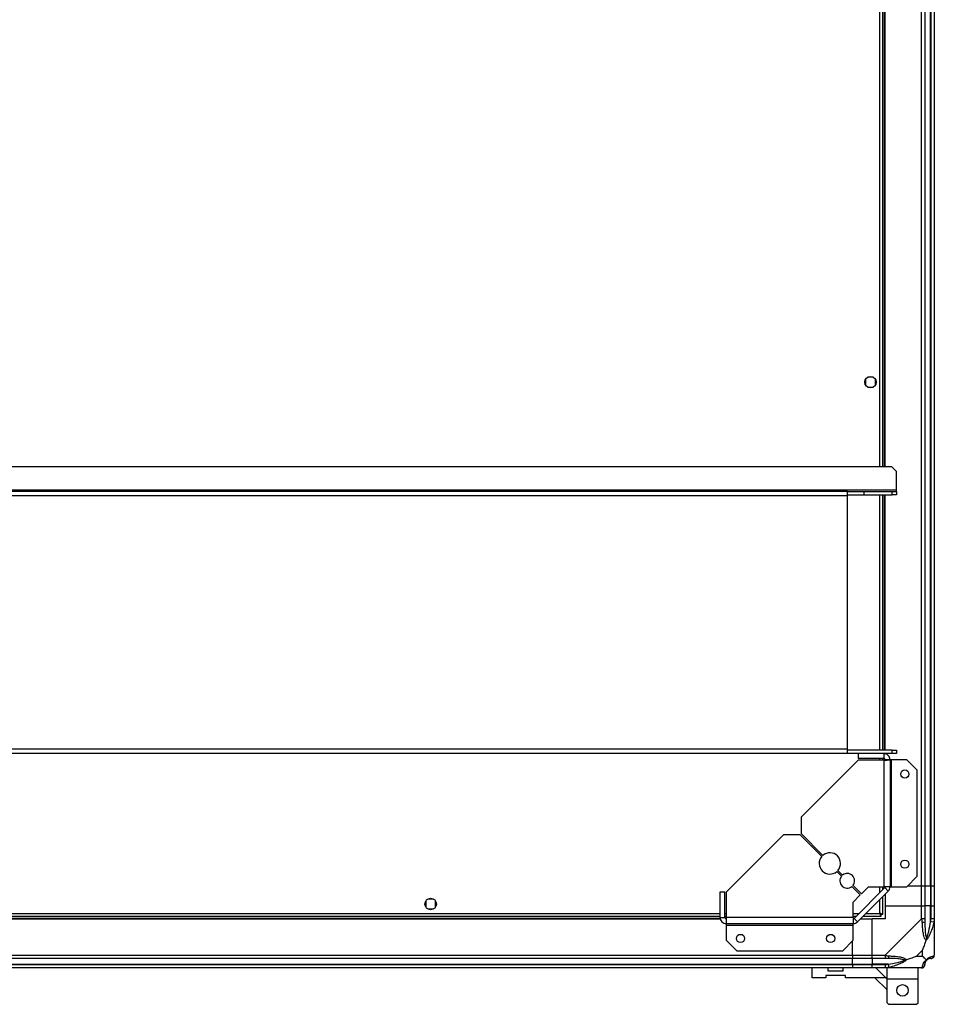
# Model space of a CAD drawing. Units: millimetres. Extents: x 192 to 9334, y 239 to 4786.
# Drawn here: x 8776 to 9334, y 3530 to 4131 of the extents above; entities that cross this region are included whole.
import ezdxf

# ---------------------------------------------------------------- set-up
doc = ezdxf.new("R2010")
doc.units = ezdxf.units.MM

msp = doc.modelspace()

# ---------------------------------------------------------------- linework, layer by layer
at = {"linetype": 'Continuous', "lineweight": 25}
for p, q in [((9326.41, 3602.07), (9326.41, 4717.07)), ((9328.41, 4717.07), (9328.41, 3602.07)), ((9331.91, 3602.07), (9331.91, 4717.07)), ((9332.16, 3602.07), (9332.16, 4717.07)), ((9334.16, 4717.07), (9334.16, 3602.07)), ((9300.86, 3857.87), (9300.86, 4461.27)), ((9302.66, 3857.87), (9302.66, 4461.27)), ((9303.81, 3857.87), (9303.81, 4461.27)), ((9304.16, 3857.87), (9304.16, 4461.27)), ((9296.97, 3912.57), (9293.36, 3912.57)), ((9292.16, 3911.38), (9292.16, 3907.77)), ((9293.36, 3906.57), (9296.97, 3906.57)), ((9298.16, 3907.77), (9298.16, 3911.38)), ((9308.28, 3857.87), (6656.05, 3857.87)), ((9311.16, 3854.99), (9308.28, 3857.87)), ((9311.16, 3843.58), (9311.16, 3854.99)), ((9311.16, 3843.58), (6653.16, 3843.58)), ((9281.16, 3842.87), (6683.16, 3842.87)), ((9281.16, 3840.16), (6683.16, 3840.16)), ((9281.16, 3840.16), (9281.16, 3842.87)), ((9281.16, 3842.87), (9291.16, 3842.87)), ((9281.16, 3840.87), (9291.16, 3840.87)), ((9281.16, 3685.58), (9281.16, 3840.16)), ((9291.16, 3842.87), (9291.16, 3840.87)), ((9291.16, 3842.87), (9308.34, 3842.87)), ((9291.16, 3840.87), (9308.34, 3840.87)), ((9300.86, 3684.87), (9300.86, 3840.87)), ((9302.66, 3684.87), (9302.66, 3840.87)), ((9303.81, 3684.87), (9303.81, 3840.87)), ((9304.16, 3684.87), (9304.16, 3840.87)), ((9308.34, 3840.87), (9308.34, 3842.87)), ((9308.34, 3842.87), (9311.16, 3842.87)), ((9311.16, 3840.87), (9308.34, 3840.87)), ((9311.16, 3842.87), (9311.16, 3843.58)), ((9311.16, 3842.87), (9311.16, 3840.87)), ((9281.16, 3685.58), (6683.16, 3685.58)), ((9281.16, 3682.87), (9281.16, 3685.58)), ((9308.34, 3684.87), (9281.16, 3684.87)), ((9308.34, 3682.87), (9308.34, 3684.87)), ((9308.34, 3684.87), (9311.16, 3684.87)), ((9311.16, 3684.87), (9311.16, 3682.87)), ((9281.16, 3682.87), (8365.66, 3682.87)), ((9287.66, 3678.87), (9252.87, 3644.08)), ((9287.66, 3682.87), (9281.16, 3682.87)), ((9303.36, 3682.87), (9287.66, 3682.87)), ((9287.66, 3682.87), (9287.66, 3679.87)), ((9303.36, 3679.87), (9287.66, 3679.87)), ((9303.36, 3678.87), (9287.66, 3678.87)), ((9300.86, 3678.87), (9300.86, 3679.87)), ((9302.66, 3678.87), (9302.66, 3679.87)), ((9308.34, 3682.87), (9303.36, 3682.87)), ((9303.36, 3682.87), (9303.36, 3679.87)), ((9303.36, 3678.87), (9303.36, 3601.65)), ((9303.81, 3682.78), (9303.81, 3682.87)), ((9303.81, 3678.95), (9303.81, 3679.72)), ((9304.16, 3682.71), (9304.16, 3682.87)), ((9307.16, 3679.07), (9304.16, 3679.07)), ((9307.16, 3679.07), (9307.16, 3601.65)), ((9307.96, 3679.07), (9307.16, 3679.07)), ((9307.96, 3601.65), (9307.96, 3679.07)), ((9317.3, 3679.07), (9307.96, 3679.07)), ((9311.16, 3682.87), (9308.34, 3682.87)), ((9323.66, 3672.71), (9317.3, 3679.07)), ((9323.66, 3608.01), (9323.66, 3672.71)), ((9252.87, 3644.08), (9252.87, 3634.08)), ((9242.16, 3633.37), (9207.36, 3598.57)), ((9252.16, 3633.37), (9242.16, 3633.37)), ((9265.46, 3620.07), (9252.16, 3633.37)), ((9252.87, 3634.08), (9266.17, 3620.78)), ((9275.33, 3611.61), (9278.19, 3608.75)), ((9277.49, 3608.05), (9274.62, 3610.91)), ((9317.3, 3601.65), (9323.66, 3608.01)), ((9288.96, 3596.58), (9283.81, 3601.72)), ((9284.52, 3602.43), (9289.66, 3597.28)), ((9303.93, 3601.08), (9285.16, 3582.31)), ((9289.66, 3597.28), (9294.03, 3601.65)), ((9294.03, 3601.65), (9303.36, 3601.65)), ((9300.86, 3598.02), (9300.86, 3601.65)), ((9302.66, 3599.82), (9302.66, 3601.65)), ((9307.16, 3601.65), (9303.36, 3601.65)), ((9306.05, 3598.96), (9303.93, 3601.08)), ((9307.16, 3601.65), (9307.96, 3601.65)), ((9307.96, 3601.65), (9317.3, 3601.65)), ((9326.41, 3602.07), (9317.73, 3602.07)), ((9328.41, 3602.07), (9326.41, 3602.07)), ((9326.41, 3590.07), (9326.41, 3602.07)), ((9331.91, 3602.07), (9328.41, 3602.07)), ((9328.41, 3602.07), (9328.41, 3590.07)), ((9332.16, 3602.07), (9331.91, 3602.07)), ((9331.91, 3602.07), (9331.91, 3590.07)), ((9334.16, 3602.07), (9332.16, 3602.07)), ((9332.16, 3590.07), (9332.16, 3602.07)), ((9334.16, 3602.07), (9334.16, 3590.07)), ((9028.47, 3594.07), (9024.86, 3594.07)), ((9203.36, 3582.87), (9203.36, 3598.57)), ((9203.36, 3598.57), (9206.36, 3598.57)), ((9206.36, 3582.87), (9206.36, 3598.57)), ((9207.36, 3582.87), (9207.36, 3598.57)), ((9284.59, 3592.21), (9288.96, 3596.58)), ((9306.05, 3598.96), (9287.28, 3580.19)), ((9300.86, 3585.37), (9300.86, 3593.77)), ((9302.66, 3584.58), (9302.66, 3595.57)), ((9304.16, 3597.07), (9304.16, 3590.07)), ((9023.66, 3592.88), (9023.66, 3589.27)), ((9024.86, 3588.07), (9028.47, 3588.07)), ((9029.66, 3589.27), (9029.66, 3592.88)), ((9284.59, 3582.87), (9284.59, 3592.21)), ((9304.16, 3590.07), (9304.16, 3582.07)), ((9304.16, 3590.07), (9326.41, 3590.07)), ((9326.41, 3582.02), (9326.41, 3590.07)), ((9326.41, 3590.07), (9328.41, 3590.07)), ((9328.41, 3590.07), (9328.41, 3582.02)), ((9331.91, 3590.07), (9328.41, 3590.07)), ((9331.91, 3580.3), (9331.91, 3590.07)), ((9332.16, 3590.07), (9331.91, 3590.07)), ((9332.16, 3582.02), (9332.16, 3590.07)), ((9332.16, 3590.07), (9334.16, 3590.07)), ((9334.16, 3590.07), (9334.16, 3582.02)), ((8449.8, 3582.07), (9203.52, 3582.07)), ((8449.87, 3582.42), (9203.45, 3582.42)), ((8449.96, 3585.37), (9203.36, 3585.37)), ((8449.96, 3583.57), (9203.36, 3583.57)), ((9203.36, 3582.87), (9206.36, 3582.87)), ((9206.36, 3585.37), (9207.36, 3585.37)), ((9206.36, 3583.57), (9207.36, 3583.57)), ((9206.52, 3582.42), (9207.29, 3582.42)), ((9207.16, 3582.07), (9207.16, 3579.07)), ((9284.59, 3582.87), (9207.36, 3582.87)), ((9284.59, 3585.37), (9288.22, 3585.37)), ((9284.59, 3583.57), (9286.42, 3583.57)), ((9284.59, 3582.87), (9284.59, 3579.07)), ((9285.16, 3582.31), (9287.28, 3580.19)), ((9289.16, 3582.07), (9296.16, 3582.07)), ((9290.66, 3583.57), (9301.65, 3583.57)), ((9292.46, 3585.37), (9300.86, 3585.37)), ((9304.16, 3582.07), (9296.16, 3582.07)), ((9296.16, 3559.82), (9296.16, 3582.07)), ((9301.62, 3584.57), (9301.66, 3584.57)), ((9301.65, 3583.57), (9301.65, 3584.57)), ((9301.66, 3584.58), (9301.66, 3584.57)), ((9302.66, 3584.58), (9301.66, 3584.58)), ((9304.22, 3559.82), (9326.41, 3582.02)), ((9334.16, 3582.02), (9334.16, 3559.82)), ((9284.59, 3579.07), (9207.16, 3579.07)), ((9207.16, 3579.07), (9207.16, 3578.27)), ((9207.16, 3578.27), (9284.59, 3578.27)), ((9207.16, 3578.27), (9207.16, 3568.94)), ((9284.59, 3578.27), (9284.59, 3579.07)), ((9284.59, 3568.94), (9284.59, 3578.27)), ((9333.83, 3579.9), (9331.91, 3580.3)), ((9333.81, 3570.57), (9334.16, 3570.22)), ((9207.16, 3568.94), (9213.53, 3562.57)), ((9278.23, 3562.57), (9284.59, 3568.94)), ((9284.16, 3559.82), (9284.16, 3568.51)), ((8369.16, 3559.82), (9284.16, 3559.82)), ((9284.16, 3557.82), (8369.16, 3557.82)), ((9213.53, 3562.57), (9278.23, 3562.57)), ((9284.16, 3559.82), (9284.16, 3557.82)), ((9284.16, 3559.82), (9296.16, 3559.82)), ((9284.16, 3554.32), (9284.16, 3557.82)), ((9296.16, 3557.82), (9284.16, 3557.82)), ((9296.16, 3559.82), (9304.22, 3559.82)), ((9296.16, 3557.82), (9296.16, 3559.82)), ((9304.22, 3557.82), (9296.16, 3557.82)), ((9296.16, 3557.82), (9296.16, 3554.32)), ((9326.98, 3562.96), (9323.28, 3559.26)), ((9323.28, 3559.26), (9326.98, 3559.26)), ((9326.98, 3559.26), (9326.98, 3562.96)), ((8369.16, 3554.32), (9284.16, 3554.32)), ((8369.16, 3554.07), (9284.16, 3554.07)), ((9284.16, 3552.07), (8369.16, 3552.07)), ((9259.61, 3546.07), (9259.61, 3552.07)), ((9269.11, 3552.07), (9269.11, 3550.37)), ((9278.61, 3550.37), (9278.61, 3552.07)), ((9284.16, 3554.07), (9284.16, 3554.32)), ((9284.16, 3554.32), (9296.16, 3554.32)), ((9284.16, 3554.07), (9284.16, 3552.07)), ((9284.16, 3554.07), (9296.16, 3554.07)), ((9296.16, 3552.07), (9284.16, 3552.07)), ((9305.94, 3554.32), (9296.16, 3554.32)), ((9296.16, 3554.32), (9296.16, 3554.07)), ((9296.16, 3554.07), (9304.22, 3554.07)), ((9296.16, 3552.07), (9296.16, 3554.07)), ((9304.22, 3552.07), (9296.16, 3552.07)), ((9298.54, 3552.07), (9304.54, 3546.07)), ((9326.41, 3552.07), (9304.22, 3552.07)), ((9305.28, 3545.32), (9305.28, 3552.07)), ((9305.94, 3554.32), (9306.33, 3552.4)), ((9324.28, 3545.32), (9324.28, 3552.07)), ((9267.86, 3546.07), (9259.61, 3546.07)), ((9279.86, 3547.37), (9267.86, 3547.37)), ((9267.86, 3547.37), (9267.86, 3546.07)), ((9269.11, 3550.37), (9278.61, 3550.37)), ((9279.86, 3546.07), (9279.86, 3547.37)), ((9304.54, 3546.07), (9279.86, 3546.07)), ((9297.89, 3546.07), (9305.28, 3538.68)), ((9305.28, 3545.33), (9304.54, 3546.07)), ((9305.28, 3545.32), (9324.28, 3545.32)), ((9305.28, 3530.87), (9305.28, 3545.32)), ((9324.28, 3530.87), (9324.28, 3545.32)), ((9305.28, 3530.87), (9306.28, 3529.87)), ((9306.28, 3529.87), (9323.28, 3529.87)), ((9323.28, 3529.87), (9324.28, 3530.87))]:
    msp.add_line(p, q, dxfattribs=at)
for centre, radius in [((9295.16, 3909.57), 3.5), ((9316.16, 3670.37), 2.5), ((9316.16, 3615.37), 2.5), ((9026.66, 3591.07), 3.5), ((9215.86, 3570.07), 2.5), ((9270.86, 3570.07), 2.5), ((9314.78, 3538.37), 3.5)]:
    msp.add_circle(centre, radius, dxfattribs=at)
for centre, radius, start, end in [((9270.39, 3615.84), 6.5, 139.41173, 310.58827), ((9270.39, 3615.84), 6.5, 319.41173, 130.58827), ((9281, 3605.24), 4.5, 141.37937, 308.62063), ((9281, 3605.24), 4.5, 321.37937, 128.62063), ((9303.36, 3601.65), 0.8, 315, 0), ((9303.36, 3601.65), 3.8, 315, 0), ((9284.59, 3582.87), 0.8, 270, 315), ((9284.59, 3582.87), 3.8, 270, 315), ((9327.13, 3582.07), 2.19, 261.5588, 305.99748), ((9304.17, 3559.11), 2.19, 324.00252, 8.4412), ((9331.91, 3554.32), 3.5, 115.64021, 135.81328), ((9331.9, 3559.79), 1.97, 270.44352, 349.35802), ((9326.44, 3554.34), 1.97, 280.64198, 359.55648)]:
    msp.add_arc(centre, radius, start, end, dxfattribs=at)
for points in [[(9307.16, 3679.07), (9307.11, 3679.57), (9306.99, 3680.57), (9306.11, 3681.82), (9304.86, 3682.7), (9303.86, 3682.82), (9303.36, 3682.87)], [(9304.16, 3679.07), (9304.15, 3679.18), (9304.13, 3679.39), (9303.94, 3679.65), (9303.68, 3679.84), (9303.47, 3679.86), (9303.36, 3679.87)], [(9303.36, 3678.87), (9303.86, 3678.89), (9304.86, 3678.92), (9306.11, 3678.97), (9306.99, 3679.02), (9307.11, 3679.06), (9307.16, 3679.07)], [(9203.36, 3582.87), (9203.42, 3582.38), (9203.54, 3581.38), (9204.41, 3580.12), (9205.67, 3579.25), (9206.67, 3579.13), (9207.16, 3579.07)], [(9206.36, 3582.87), (9206.38, 3582.77), (9206.4, 3582.56), (9206.59, 3582.3), (9206.85, 3582.11), (9207.06, 3582.09), (9207.16, 3582.07)], [(9207.16, 3579.07), (9207.18, 3579.13), (9207.21, 3579.25), (9207.26, 3580.12), (9207.31, 3581.38), (9207.35, 3582.38), (9207.36, 3582.87)], [(9328.41, 3582.02), (9328.38, 3582.02), (9328.32, 3582.02), (9327.86, 3582.02), (9327.2, 3582.02), (9326.68, 3582.02), (9326.41, 3582.02)], [(9334.16, 3582.02), (9334.13, 3582.02), (9334.07, 3582.02), (9333.61, 3582.02), (9332.95, 3582.02), (9332.43, 3582.02), (9332.16, 3582.02)], [(9304.22, 3559.82), (9304.22, 3559.56), (9304.22, 3559.04), (9304.22, 3558.38), (9304.22, 3557.91), (9304.22, 3557.85), (9304.22, 3557.82)], [(9332.16, 3557.82), (9332.43, 3557.85), (9332.95, 3557.91), (9333.61, 3558.38), (9334.07, 3559.04), (9334.13, 3559.56), (9334.16, 3559.82)], [(9304.22, 3554.07), (9304.22, 3553.81), (9304.22, 3553.29), (9304.22, 3552.63), (9304.22, 3552.16), (9304.22, 3552.1), (9304.22, 3552.07)], [(9326.41, 3552.07), (9326.68, 3552.1), (9327.2, 3552.16), (9327.86, 3552.63), (9328.32, 3553.29), (9328.38, 3553.81), (9328.41, 3554.07)]]:
    msp.add_open_spline(points, degree=3, dxfattribs=at)
for points, knots in [([(9300.86, 3585.37), (9300.92, 3585.16), (9301.04, 3584.74), (9301.22, 3584.19), (9301.39, 3583.78), (9301.54, 3583.6), (9301.63, 3583.58), (9301.65, 3583.57)], [0, 0, 0, 0, 0.222947, 0.445916, 0.668886, 0.891856, 1, 1, 1, 1]), ([(9302.66, 3584.58), (9302.64, 3584.64), (9302.6, 3584.76), (9302.27, 3584.94), (9301.78, 3585.11), (9301.28, 3585.26), (9300.97, 3585.35), (9300.86, 3585.37)], [0, 0, 0, 0, 0.222947, 0.445916, 0.668886, 0.891856, 1, 1, 1, 1]), ([(9301.66, 3584.58), (9301.65, 3584.66), (9301.62, 3584.8), (9301.42, 3585), (9301.15, 3585.19), (9300.95, 3585.32), (9300.86, 3585.37)], [0, 0, 0, 0, 0.275348, 0.529406, 0.783407, 1, 1, 1, 1]), ([(9300.86, 3585.37), (9300.94, 3585.26), (9301.08, 3585.04), (9301.28, 3584.77), (9301.47, 3584.6), (9301.6, 3584.58), (9301.65, 3584.57)], [0, 0, 0, 0, 0.275348, 0.529406, 0.783407, 1, 1, 1, 1]), ([(9326.81, 3579.9), (9326.77, 3580.32), (9326.72, 3580.95), (9326.59, 3581.67), (9326.47, 3581.95), (9326.41, 3582.02), (9326.41, 3582.02)], [0, 0, 0, 0, 0.586096, 0.873989, 0.999973, 1, 1, 1, 1]), ([(9328.41, 3582.02), (9328.41, 3581.76), (9328.41, 3581.18), (9328.41, 3580.61), (9328.41, 3580.3)], [0, 0, 0, 0, 0.455576, 1, 1, 1, 1]), ([(9331.91, 3580.3), (9331.98, 3580.61), (9332.09, 3581.18), (9332.14, 3581.76), (9332.16, 3582.02)], [0, 0, 0, 0, 0.544424, 1, 1, 1, 1]), ([(9334.16, 3582.02), (9334.16, 3582.02), (9334.16, 3581.9), (9334.13, 3581.53), (9334.03, 3580.82), (9333.91, 3580.25), (9333.83, 3579.9)], [0, 0, 0, 0, 0.000027, 0.201648, 0.518771, 1, 1, 1, 1]), ([(9329.27, 3569.1), (9329.27, 3569.11), (9328.97, 3569.32), (9328.49, 3569.89), (9327.78, 3571.41), (9327.28, 3573.73), (9326.99, 3576.76), (9326.87, 3578.85), (9326.81, 3579.9)], [0, 0, 0, 0, 0.001909, 0.107171, 0.209953, 0.471823, 0.734745, 1, 1, 1, 1]), ([(9328.41, 3580.3), (9328.43, 3578.31), (9328.45, 3575.36), (9328.84, 3572.17), (9329.2, 3570.84), (9329.39, 3570.44), (9329.44, 3570.33)], [0, 0, 0, 0, 0.580922, 0.859818, 0.961592, 1, 1, 1, 1]), ([(9333.83, 3579.9), (9333.57, 3578.86), (9333.05, 3576.77), (9331.97, 3573.73), (9330.92, 3571.43), (9329.99, 3569.86), (9329.51, 3569.36), (9329.27, 3569.1)], [0, 0, 0, 0, 0.263168, 0.528193, 0.790072, 0.892858, 1, 1, 1, 1]), ([(9329.44, 3570.33), (9329.49, 3570.44), (9329.69, 3570.84), (9330.19, 3572.17), (9331.1, 3575.36), (9331.58, 3578.31), (9331.91, 3580.3)], [0, 0, 0, 0, 0.038408, 0.140182, 0.419078, 1, 1, 1, 1]), ([(9329.44, 3570.33), (9329.44, 3570.32), (9329.44, 3570.18), (9329.43, 3569.76), (9329.34, 3569.36), (9329.27, 3569.1)], [0, 0, 0, 0, 0.006399, 0.35223, 1, 1, 1, 1]), ([(9333.89, 3572.23), (9333.92, 3572.22), (9334.01, 3572.17), (9334.11, 3572.12), (9334.16, 3572.09)], [0, 0, 0, 0, 0.367193, 1, 1, 1, 1]), ([(9326.98, 3562.96), (9327.12, 3563.25), (9327.44, 3563.93), (9327.92, 3565.15), (9328.39, 3566.47), (9328.86, 3567.82), (9329.13, 3568.65), (9329.27, 3569.1)], [0, 0, 0, 0, 0.151099, 0.353323, 0.601543, 0.787206, 1, 1, 1, 1]), ([(9304.22, 3559.82), (9304.22, 3559.82), (9304.34, 3559.74), (9304.71, 3559.62), (9305.42, 3559.5), (9305.99, 3559.46), (9306.33, 3559.43)], [0, 0, 0, 0, 0.000027, 0.201648, 0.518771, 1, 1, 1, 1]), ([(9305.94, 3557.82), (9305.63, 3557.82), (9305.06, 3557.82), (9304.48, 3557.82), (9304.22, 3557.82)], [0, 0, 0, 0, 0.5444239, 1, 1, 1, 1]), ([(9315.91, 3556.8), (9315.8, 3556.85), (9315.4, 3557.04), (9314.07, 3557.4), (9310.88, 3557.79), (9307.93, 3557.81), (9305.94, 3557.82)], [0, 0, 0, 0, 0.038408, 0.140182, 0.419078, 1, 1, 1, 1]), ([(9306.33, 3559.43), (9307.38, 3559.37), (9309.47, 3559.25), (9312.5, 3558.97), (9314.81, 3558.45), (9316.38, 3557.75), (9316.88, 3557.23), (9317.13, 3556.96)], [0, 0, 0, 0, 0.2631679, 0.5281931, 0.7900717, 0.8928578, 1, 1, 1, 1]), ([(9323.28, 3559.26), (9322.99, 3559.12), (9322.31, 3558.8), (9321.08, 3558.32), (9319.77, 3557.84), (9318.42, 3557.38), (9317.58, 3557.11), (9317.13, 3556.96)], [0, 0, 0, 0, 0.151099, 0.353323, 0.601543, 0.787206, 1, 1, 1, 1]), ([(9329.27, 3556.96), (9329.04, 3557.2), (9328.54, 3557.7), (9327.81, 3558.44), (9327.22, 3559.02), (9326.98, 3559.26)], [0, 0, 0, 0, 0.3361, 0.724938, 1, 1, 1, 1]), ([(9329.27, 3556.96), (9329.28, 3556.97), (9329.52, 3557.27), (9329.99, 3557.74), (9330.92, 3558.46), (9331.96, 3558.96), (9333.05, 3559.25), (9333.57, 3559.37), (9333.83, 3559.43)], [0, 0, 0, 0, 0.001909, 0.107171, 0.209953, 0.471823, 0.734745, 1, 1, 1, 1]), ([(9331.91, 3557.82), (9331.58, 3557.81), (9331.1, 3557.79), (9330.19, 3557.4), (9329.69, 3557.04), (9329.49, 3556.85), (9329.44, 3556.8)], [0, 0, 0, 0, 0.580922, 0.859818, 0.961592, 1, 1, 1, 1]), ([(9332.16, 3557.82), (9332.14, 3557.82), (9332.09, 3557.82), (9331.98, 3557.82), (9331.91, 3557.82)], [0, 0, 0, 0, 0.455576, 1, 1, 1, 1]), ([(9333.83, 3559.43), (9333.92, 3559.46), (9334.05, 3559.51), (9334.15, 3559.65), (9334.16, 3559.77), (9334.16, 3559.82), (9334.16, 3559.82)], [0, 0, 0, 0, 0.586096, 0.873989, 0.999973, 1, 1, 1, 1]), ([(9304.22, 3554.07), (9304.48, 3554.1), (9305.06, 3554.15), (9305.63, 3554.26), (9305.94, 3554.32)], [0, 0, 0, 0, 0.455576, 1, 1, 1, 1]), ([(9306.33, 3552.4), (9305.91, 3552.32), (9305.29, 3552.19), (9304.57, 3552.09), (9304.29, 3552.07), (9304.22, 3552.07), (9304.22, 3552.07)], [0, 0, 0, 0, 0.586096, 0.873989, 0.999973, 1, 1, 1, 1]), ([(9305.94, 3554.32), (9307.93, 3554.65), (9310.88, 3555.14), (9314.07, 3556.05), (9315.4, 3556.55), (9315.8, 3556.75), (9315.91, 3556.8)], [0, 0, 0, 0, 0.580922, 0.859818, 0.961592, 1, 1, 1, 1]), ([(9317.13, 3556.96), (9317.13, 3556.96), (9316.92, 3556.72), (9316.35, 3556.25), (9314.83, 3555.32), (9312.51, 3554.28), (9309.48, 3553.19), (9307.38, 3552.67), (9306.33, 3552.4)], [0, 0, 0, 0, 0.001909, 0.107171, 0.209953, 0.471823, 0.734745, 1, 1, 1, 1]), ([(9317.13, 3556.96), (9316.88, 3556.9), (9316.48, 3556.81), (9316.06, 3556.8), (9315.91, 3556.8), (9315.91, 3556.8)], [0, 0, 0, 0, 0.64777, 0.993601, 1, 1, 1, 1]), ([(9326.41, 3552.07), (9326.41, 3552.07), (9326.5, 3552.07), (9326.62, 3552.1), (9326.74, 3552.21), (9326.78, 3552.33), (9326.81, 3552.4)], [0, 0, 0, 0, 0.000027, 0.201648, 0.518771, 1, 1, 1, 1]), ([(9326.81, 3552.4), (9326.87, 3552.66), (9326.99, 3553.19), (9327.27, 3554.27), (9327.79, 3555.32), (9328.48, 3556.25), (9329.01, 3556.72), (9329.27, 3556.96)], [0, 0, 0, 0, 0.263168, 0.528193, 0.790072, 0.892858, 1, 1, 1, 1]), ([(9329.44, 3556.8), (9329.39, 3556.75), (9329.2, 3556.55), (9328.84, 3556.05), (9328.45, 3555.14), (9328.43, 3554.65), (9328.41, 3554.32)], [0, 0, 0, 0, 0.038408, 0.140182, 0.419078, 1, 1, 1, 1]), ([(9328.41, 3554.32), (9328.41, 3554.26), (9328.41, 3554.15), (9328.41, 3554.1), (9328.41, 3554.07)], [0, 0, 0, 0, 0.544424, 1, 1, 1, 1]), ([(9329.27, 3556.96), (9329.34, 3556.9), (9329.43, 3556.81), (9329.44, 3556.8), (9329.44, 3556.8), (9329.44, 3556.8)], [0, 0, 0, 0, 0.64777, 0.993601, 1, 1, 1, 1])]:
    msp.add_open_spline(points, degree=3, knots=knots, dxfattribs=at)

doc.saveas('drawing.dxf')
